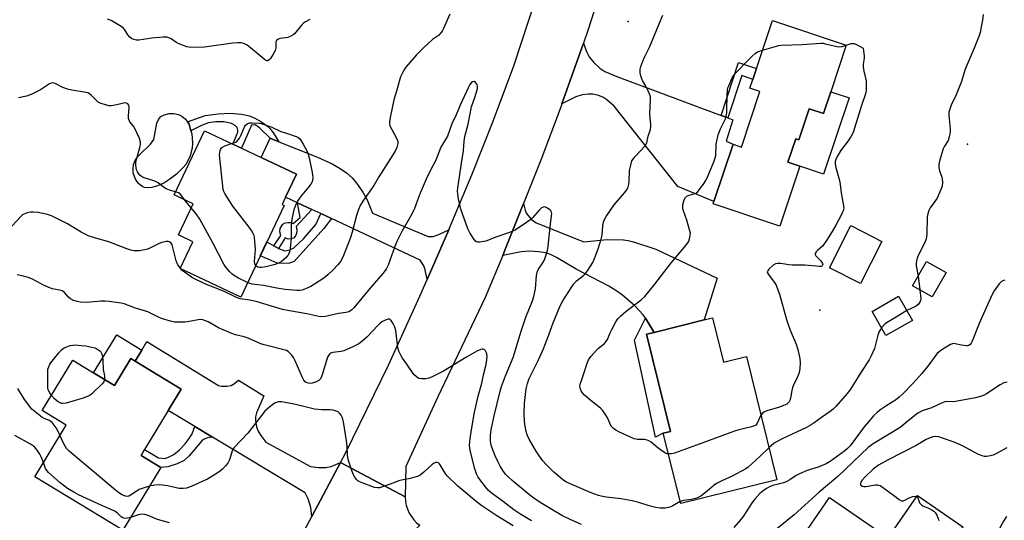
# Model space of a CAD drawing. Units: inches. Extents: x 1267766 to 1273766, y 537451 to 541452.
# Drawn here: x 1267982 to 1268379, y 538966 to 539168 of the extents above; entities that cross this region are included whole.
import ezdxf

# ---------------------------------------------------------------- set-up
doc = ezdxf.new("R2010")
doc.units = ezdxf.units.IN
doc.header["$MEASUREMENT"] = 0
for name, color, linetype in [('BLDG-Footprint', 5, 'Continuous'), ('CULTRL-Pad', 6, 'Continuous'), ('ELEV-Spot Elevation', 7, 'Continuous'), ('TRANS-Driveway', 251, 'Continuous'), ('TRANS-Non Street Sidewalk', 7, 'Continuous'), ('TRANS-Road', 130, 'Continuous'), ('Undefined', 1, 'Continuous')]:
    doc.layers.add(name, color=color, linetype=linetype)

msp = doc.modelspace()

# ---------------------------------------------------------------- linework, layer by layer
at = {"layer": 'BLDG-Footprint'}
for points, elevation in [([(1268309.15, 539138.7), (1268306.21, 539129.92), (1268300.49, 539131.83), (1268296.28, 539119.26), (1268295.03, 539119.68), (1268291.9, 539110.3), (1268296.71, 539108.68), (1268288.62, 539084.46), (1268261.68, 539093.46), (1268261.99, 539094.38), (1268269.73, 539117.53), (1268273.14, 539116.39), (1268280.62, 539138.79), (1268276.54, 539140.15), (1268277.72, 539143.7), (1268278.64, 539146.44), (1268279.18, 539148.06), (1268285.65, 539167.41), (1268315.42, 539157.45)], 512.85), ([(1268088.59, 539092.78), (1268071.1, 539055.88), (1268046.74, 539067.42), (1268051.83, 539078.17), (1268046, 539080.93), (1268051.94, 539093.46), (1268044.22, 539097.12), (1268056.48, 539122.99), (1268067.91, 539117.58), (1268071.42, 539115.91), (1268079.31, 539112.17), (1268093.61, 539105.4), (1268089.24, 539096.19), (1268087.81, 539093.16)], 511.28), ([(1268329.84, 539078.34), (1268321.23, 539061.36), (1268308.68, 539067.72), (1268317.29, 539084.7)], 511.64), ([(1268355.69, 539065.76), (1268350.11, 539055.93), (1268342.18, 539060.43), (1268347.76, 539070.26)], 510.47), ([(1268342.09, 539046.44), (1268331.41, 539040.35), (1268325.87, 539050.08), (1268336.55, 539056.17)], 510.5), ([(1268261.44, 539047.44), (1268265.83, 539029.64), (1268275.11, 539031.93), (1268287.4, 538982.17), (1268248.62, 538972.59), (1268241.62, 539000.93), (1268244.52, 539001.65), (1268234.84, 539040.88), (1268237.89, 539041.63), (1268258.11, 539046.62)], 512.59), ([(1268028.48, 539030.05), (1268047.16, 539018.71), (1268041.9, 539010.05), (1268032.36, 538994.34), (1268030.93, 538991.98), (1268038.89, 538987.14), (1268023.5, 538961.8), (1267988.02, 538983.34), (1268000.7, 539004.22), (1267991.03, 539010.09), (1268003.32, 539030.35), (1268011.75, 539025.24), (1268020.17, 539020.13), (1268026.81, 539031.06)], 503.82), ([(1268362.4, 538963.17), (1268353.83, 538950.7), (1268372.71, 538937.71), (1268354.74, 538911.6), (1268344.88, 538918.39), (1268339.82, 538921.87), (1268318.93, 538936.23), (1268297.09, 538951.26), (1268293.92, 538953.44), (1268308.72, 538974.96), (1268332.37, 538958.69), (1268344.11, 538975.75)], 503.46)]:
    msp.add_lwpolyline(points, close=True, dxfattribs=dict(at, elevation=elevation))
at = {"layer": 'CULTRL-Pad'}
for points in [[(1268316.54, 539136.23), (1268306.25, 539105.45), (1268296.71, 539108.68), (1268291.9, 539110.3), (1268295.03, 539119.68), (1268296.28, 539119.26), (1268300.49, 539131.83), (1268306.21, 539129.92), (1268309.15, 539138.7)], [(1268035.26, 539100.08), (1268033.59, 539099.95), (1268032.31, 539100.08), (1268031.35, 539100.55), (1268029.84, 539101.76), (1268028.73, 539103.43), (1268027.79, 539106.02), (1268027.68, 539107.5), (1268027.84, 539109.32), (1268028.84, 539111.69), (1268030.01, 539113.06), (1268034.69, 539117.51), (1268036.06, 539119.46), (1268037.27, 539126.07), (1268037.94, 539127.47), (1268038.85, 539128.7), (1268040.26, 539129.45), (1268042.22, 539129.95), (1268044.16, 539129.96), (1268046.06, 539129.58), (1268047.42, 539128.82), (1268048.9, 539127.64), (1268049.64, 539126.64), (1268050.38, 539125.64), (1268051.05, 539122.95), (1268051.34, 539121.77), (1268051.63, 539118.11), (1268051.59, 539115.9), (1268050.69, 539112.81), (1268049.08, 539109.56), (1268047.74, 539107.95), (1268045.16, 539105.48), (1268042.51, 539103.4), (1268040.05, 539101.81), (1268037.53, 539100.73)], [(1268031.18, 539034.49), (1268028.48, 539030.05), (1268026.81, 539031.06), (1268020.17, 539020.13), (1268011.75, 539025.24), (1268021.08, 539040.62)]]:
    msp.add_lwpolyline(points, close=True, dxfattribs=at)
at = {"layer": 'ELEV-Spot Elevation'}
for p in [(1268227.4, 539167.1, 509.38), (1268364.4, 539117.6, 510.05), (1268304.7, 539050.6, 511.68)]:
    msp.add_point(p, dxfattribs=at)
at = {"layer": 'TRANS-Driveway'}
for points in [[(1268264.96, 539129.17), (1268267.67, 539128.16), (1268269.72, 539127.4), (1268266.94, 539118.77), (1268269.73, 539117.53), (1268261.99, 539094.38), (1268247.43, 539100.54), (1268221.81, 539132.93), (1268218.89, 539135.4), (1268217.17, 539136.54), (1268215.41, 539137.19), (1268213.19, 539137.69), (1268211.37, 539137.73), (1268208.92, 539137.51), (1268206.3, 539136.68), (1268200.72, 539133.84), (1268209.41, 539158.34), (1268210.64, 539154.99), (1268211.68, 539152.84), (1268213.52, 539150.51), (1268215.94, 539148.17), (1268218.06, 539146.9), (1268222.92, 539144.81)], [(1268086.56, 539118.53), (1268102.09, 539112.31), (1268108.06, 539109.58), (1268111.2, 539107.79), (1268113.78, 539105.97), (1268116.04, 539103.94), (1268117.81, 539101.86), (1268120.34, 539098.19), (1268122.14, 539095.11), (1268124.35, 539089.69), (1268146.74, 539080.33), (1268148.77, 539080.33), (1268151.04, 539081.08), (1268155.08, 539083.06), (1268146.28, 539062.93), (1268145.59, 539066.83), (1268145.01, 539068.52), (1268143.47, 539070.75), (1268107.7, 539087.53), (1268103.38, 539089.55), (1268099.8, 539091.23), (1268094.09, 539093.91), (1268089.24, 539096.19), (1268093.61, 539105.4), (1268079.31, 539112.17), (1268083, 539119.96)], [(1268237.89, 539041.63), (1268235.3, 539045.98), (1268234.4, 539047.33), (1268233.49, 539048.67), (1268230.1, 539052.32), (1268225.18, 539056.62), (1268222.92, 539058.22), (1268219.6, 539060.2), (1268206.49, 539067.17), (1268198.57, 539071.79), (1268196.04, 539073), (1268194.09, 539073.69), (1268191.36, 539074.13), (1268187.6, 539074.37), (1268184.29, 539074.08), (1268176.85, 539072.62), (1268178.27, 539076.08), (1268185.23, 539093.59), (1268185.88, 539090.96), (1268186.38, 539089.65), (1268188.24, 539087.27), (1268190.31, 539085.86), (1268209.53, 539078.2), (1268218.93, 539079.08), (1268225.5, 539078.96), (1268227.5, 539078.66), (1268229.65, 539078.13), (1268238.64, 539075.19), (1268263.3, 539063.47), (1268258.11, 539046.62)], [(1268111.31, 538989.05), (1268099.76, 538967.34), (1268099.39, 538970.94), (1268098.31, 538974.51), (1268097.12, 538976.93), (1268059.69, 538999.38), (1268052.56, 539003.65), (1268041.9, 539010.05), (1268047.16, 539018.71), (1268028.48, 539030.05), (1268031.18, 539034.49), (1268033.28, 539037.96), (1268062.15, 539020.25), (1268063.42, 539019.91), (1268065.49, 539019.9), (1268067.33, 539020.24), (1268068.55, 539020.96), (1268070.22, 539022.28), (1268080.49, 539016), (1268077.53, 539009.11), (1268077.13, 539007.51), (1268077.08, 539006.01), (1268077.54, 539003.52), (1268078.1, 539001.78), (1268079.18, 539000.01), (1268081.24, 538997.37), (1268099.32, 538987.46), (1268102.63, 538987.03), (1268105.45, 538987.12), (1268107.64, 538987.45)]]:
    msp.add_lwpolyline(points, close=True, dxfattribs=at)
at = {"layer": 'TRANS-Non Street Sidewalk'}
for points in [[(1268267.67, 539128.16), (1268264.96, 539129.17), (1268271.99, 539150.52), (1268279.18, 539148.06), (1268278.64, 539146.44), (1268277.72, 539143.7), (1268273.29, 539145.22)], [(1268086.56, 539118.53), (1268083, 539119.96), (1268078.92, 539123.93), (1268077.59, 539125.02), (1268076.91, 539125.35), (1268075.49, 539125.29), (1268071.42, 539115.91), (1268067.91, 539117.58), (1268069.93, 539122.46), (1268069.93, 539123.28), (1268069.69, 539124.29), (1268068.86, 539125.06), (1268067.44, 539125.88), (1268064.48, 539126.53), (1268061.09, 539126.53), (1268058.1, 539126.12), (1268055.28, 539125.07), (1268051.05, 539122.95), (1268050.38, 539125.64), (1268049.64, 539126.64), (1268056.74, 539129.07), (1268062.02, 539129.87), (1268066.67, 539130.11), (1268071.41, 539129.69), (1268074.63, 539128.98), (1268076.77, 539128.04), (1268079.19, 539126.7), (1268081.43, 539125.18), (1268082.87, 539123.89), (1268084.34, 539122)], [(1268099.8, 539091.23), (1268093.5, 539084.37), (1268093.72, 539082.93), (1268093.59, 539081.5), (1268093.27, 539080.54), (1268092.43, 539079.7), (1268091.33, 539079.32), (1268090.3, 539079.25), (1268089.01, 539079.74), (1268086.34, 539075.53), (1268084.52, 539076.59), (1268087.26, 539080.65), (1268086.84, 539082.17), (1268087.03, 539083.57), (1268088.17, 539085.32), (1268089.09, 539085.81), (1268090.19, 539085.96), (1268091.22, 539085.96), (1268092.28, 539085.51), (1268095.1, 539088.01), (1268094.09, 539093.91)], [(1268107.7, 539087.53), (1268104.64, 539083.57), (1268092.72, 539070.23), (1268090.8, 539069.54), (1268088.33, 539069.4), (1268086, 539069.53), (1268084.63, 539070.08), (1268082.15, 539071.17), (1268078.99, 539072.53), (1268081.67, 539078.19), (1268084.52, 539076.59), (1268086.34, 539075.53), (1268088.87, 539074.48), (1268090.93, 539074.89), (1268092.57, 539075.72), (1268096.41, 539079.43), (1268101.47, 539085.21), (1268103.38, 539089.55)], [(1268237.89, 539041.63), (1268234.84, 539040.88), (1268244.52, 539001.65), (1268241.62, 539000.93), (1268238.44, 538999.31), (1268230.02, 539038.49), (1268234.4, 539047.33), (1268235.3, 539045.98)], [(1268059.69, 538999.38), (1268057.67, 538999.02), (1268056.38, 538998.58), (1268055.47, 538997.82), (1268050.36, 538991.84), (1268048.3, 538989.94), (1268045.54, 538988.54), (1268041.77, 538987.34), (1268038.89, 538987.14), (1268030.93, 538991.98), (1268032.36, 538994.34), (1268037.96, 538990.93), (1268040.66, 538990.79), (1268042.24, 538991.35), (1268044.19, 538992.38), (1268046.41, 538994.19), (1268048.69, 538996.59), (1268050.31, 538998.75), (1268051.47, 539000.66), (1268052.56, 539003.65)]]:
    msp.add_lwpolyline(points, close=True, dxfattribs=at)
at = {"layer": 'TRANS-Road'}
msp.add_lwpolyline([(1268218.65, 539186.92), (1268211.2, 539163.4), (1268209.41, 539158.34), (1268200.72, 539133.84), (1268200.39, 539132.9), (1268192.15, 539111.12), (1268185.23, 539093.59), (1268178.27, 539076.08), (1268176.85, 539072.62), (1268169.69, 539055.69), (1268150.71, 539015.57), (1268137.73, 538987.49), (1268137.45, 538975.32), (1268111.31, 538989.05), (1268113.36, 538992.91), (1268130.8, 539028.33), (1268143.36, 539056.26), (1268146.28, 539062.93), (1268155.08, 539083.06), (1268155.62, 539084.31), (1268164.34, 539105.14), (1268172.69, 539126.12), (1268181.35, 539149.11), (1268190.33, 539176.8)], dxfattribs=at)
msp.add_lwpolyline([(1268137.45, 538975.32), (1268137.55, 538973.32), (1268137.85, 538971.71), (1268139.03, 538968.64), (1268140.92, 538965.96), (1268142.09, 538964.81), (1268143.4, 538963.81), (1268120.46, 538942.1), (1268117.44, 538941.73), (1268115.74, 538941.24), (1268114.11, 538940.57), (1268112.56, 538939.71), (1268111.12, 538938.69), (1268109.81, 538937.51), (1268108.64, 538936.19), (1268107.62, 538934.74), (1268087.87, 538945.67), (1268097.9, 538963.86), (1268099.76, 538967.34), (1268111.31, 538989.05)], close=True, dxfattribs=at)
at = {"layer": 'Undefined'}
for p, q in [((1268051.19, 539091.88, 510), (1268048.49, 539095.09, 510)), ((1268046.85, 539067.37, 508), (1268046.77, 539067.47, 508)), ((1268344.39, 539064.32, 510), (1268345.14, 539058.75, 510))]:
    msp.add_line(p, q, dxfattribs=at)
for points, elevation in [([(1268155.55, 539170.02), (1268152.81, 539163.93), (1268152.41, 539163.17), (1268151.9, 539162.47), (1268150.87, 539161.45), (1268148.56, 539159.75), (1268146.8, 539158.24), (1268144.89, 539156.48), (1268142.04, 539153.67), (1268137.7, 539148.61), (1268136.88, 539147.41), (1268136.19, 539146.13), (1268135.65, 539144.77), (1268135.02, 539142.8), (1268133.97, 539138.95), (1268132.86, 539135.52), (1268131.37, 539128.32), (1268131.08, 539126.6), (1268131.09, 539125.77), (1268131.34, 539124.97), (1268133.74, 539120.58), (1268134.38, 539119.09), (1268134.49, 539118.59), (1268134.49, 539117.81), (1268134.15, 539116.25), (1268133.37, 539114.7), (1268126.88, 539104.45), (1268124.76, 539100.85), (1268120.63, 539094.92), (1268119.33, 539092.82), (1268118.67, 539091.27), (1268117.78, 539088.81), (1268116.08, 539082.11), (1268115.31, 539079.5), (1268112.31, 539071.91), (1268111.38, 539070.21), (1268110.26, 539068.86), (1268108.4, 539066.91), (1268106.21, 539064.88), (1268104.61, 539063.55), (1268099.37, 539060.13), (1268097.3, 539059.14), (1268095.97, 539058.69), (1268094.9, 539058.53), (1268093.8, 539058.48), (1268089.09, 539058.91), (1268085.65, 539059.46), (1268080.31, 539060.52), (1268075.69, 539061.11), (1268074.93, 539061.31), (1268073.87, 539061.73)], 510), ([(1268248.44, 538973.31), (1268245.42, 538971.56), (1268244.61, 538971.24), (1268243.77, 538971.02), (1268242.34, 538970.74), (1268241.18, 538970.63), (1268240.34, 538970.7), (1268238.64, 538970.98), (1268235.84, 538971.58), (1268231.71, 538972.97), (1268229.02, 538973.69), (1268224.58, 538974.39), (1268218.51, 538975.16), (1268216.49, 538975.5), (1268215.41, 538975.77), (1268212.49, 538976.86), (1268204.71, 538980.2), (1268202.58, 538981.2), (1268201.1, 538982.12), (1268199.02, 538983.81), (1268197.48, 538985.19), (1268194.37, 538988.27), (1268193, 538989.8), (1268190.4, 538993.44), (1268187.52, 538998.54), (1268186.63, 539000.31), (1268186.26, 539001.59), (1268185.74, 539004.49), (1268185.59, 539005.95), (1268185.49, 539008.56), (1268185.59, 539013.11), (1268186.26, 539018.85), (1268186.84, 539021.05), (1268187.55, 539022.95), (1268188.86, 539025.75), (1268191.1, 539030.21), (1268193.17, 539034.73), (1268195.04, 539039.54), (1268197.11, 539045.53), (1268199.96, 539052.34), (1268201.07, 539054.33), (1268204.64, 539059.98), (1268205.47, 539061.18), (1268206.61, 539062.48), (1268209.51, 539064.76), (1268210.31, 539065.51), (1268211.33, 539066.88), (1268213.15, 539069.8), (1268213.88, 539071.41), (1268215.36, 539075.3), (1268216.57, 539079.19), (1268216.92, 539080.89), (1268217.2, 539084.72), (1268217.48, 539086.08), (1268217.73, 539086.86), (1268218.61, 539088.4), (1268221.8, 539093.08), (1268226.02, 539097.92), (1268226.85, 539099.09), (1268227.4, 539100.36), (1268227.7, 539101.42), (1268227.82, 539102.56), (1268227.97, 539106.88), (1268228.45, 539109.14), (1268228.97, 539110.78), (1268229.39, 539111.51), (1268230.11, 539112.41), (1268234.24, 539116.85), (1268234.71, 539117.54), (1268234.92, 539118.05), (1268235.57, 539120.84), (1268236.42, 539123.48), (1268236.64, 539124.81), (1268236.62, 539125.61), (1268236.29, 539128.07), (1268236.2, 539129.84), (1268236.43, 539135.52), (1268236.4, 539136.7), (1268236.2, 539137.53), (1268235.51, 539139.12), (1268234.58, 539140.94), (1268233.24, 539143.24), (1268232.75, 539144.28), (1268232.51, 539145.09), (1268232.31, 539146.21), (1268232.21, 539147.05), (1268232.22, 539147.88), (1268232.5, 539148.97), (1268233.36, 539151.11), (1268234.07, 539152.7), (1268236.2, 539156.94), (1268239.93, 539166.18), (1268241.43, 539169.66)], 510), ([(1268370.6, 539169.88), (1268370.37, 539167.62), (1268369.9, 539164.98), (1268369.42, 539162.65), (1268368.93, 539161.03), (1268367.06, 539156.27), (1268364.56, 539150.59), (1268363.46, 539147.89), (1268362.98, 539146.52), (1268361.92, 539142.88), (1268361.41, 539141.5), (1268359.48, 539136.86), (1268357.89, 539133.7), (1268357.02, 539131.3), (1268356.86, 539130.48), (1268356.81, 539129.12), (1268356.88, 539127.76), (1268357.31, 539123.77), (1268357.28, 539122.32), (1268357.14, 539121.16), (1268356.84, 539120.05), (1268356.48, 539119.11), (1268355, 539116.76), (1268354.53, 539115.71), (1268353.19, 539111.2), (1268352.82, 539109.49), (1268352.83, 539108.12), (1268353.02, 539106.77), (1268354, 539104.19), (1268354.16, 539103.54), (1268354.22, 539102.09), (1268354.05, 539100.65), (1268353.63, 539099.25), (1268352.06, 539095.76), (1268351.46, 539094.78), (1268349.26, 539091.86), (1268348.76, 539090.81), (1268348.29, 539089.43), (1268348.08, 539088.06), (1268347.91, 539081.36), (1268347.83, 539080.18), (1268347.69, 539079.36), (1268347.12, 539077.87), (1268344.32, 539072.39), (1268344, 539071.59), (1268343.73, 539070.45), (1268343.61, 539069.29), (1268343.65, 539068.42), (1268344.39, 539064.32)], 510), ([(1268099.03, 539167.93), (1268097.28, 539166.97), (1268096.4, 539166.33), (1268095.79, 539165.76), (1268093.38, 539162.72), (1268092.78, 539162.08), (1268092.34, 539161.72), (1268091.37, 539161.19), (1268090.07, 539160.65), (1268089.27, 539160.43), (1268086.9, 539160.15), (1268086.12, 539159.84), (1268085.5, 539159.39), (1268085.25, 539158.81), (1268085.29, 539156.5), (1268085, 539155.43), (1268084.18, 539153.89), (1268083.11, 539152.15), (1268082.57, 539151.55), (1268081.93, 539151.25), (1268081.7, 539151.24), (1268081.23, 539151.37), (1268080.54, 539151.81), (1268075.08, 539156.41), (1268073.66, 539157.48), (1268072.38, 539158.17), (1268071.31, 539158.43), (1268069.91, 539158.51), (1268067.97, 539158.36), (1268056.46, 539156.75), (1268050.81, 539156.64), (1268049.37, 539156.86), (1268046.61, 539157.86), (1268045.33, 539158.51), (1268043.06, 539160.09), (1268042.08, 539160.54), (1268041.28, 539160.73), (1268039.81, 539160.74), (1268035.32, 539160.4), (1268029.97, 539159.6), (1268029.14, 539159.59), (1268028.02, 539159.79), (1268026.99, 539160.21), (1268026.21, 539160.88), (1268025.55, 539161.73), (1268024.38, 539163.64), (1268023.66, 539164.48), (1268022.2, 539165.48), (1268018.85, 539167.44), (1268017.35, 539168.05)], 512), ([(1268315.4, 539157.46), (1268317.4, 539158.14), (1268317.95, 539158.22), (1268318.5, 539158.19), (1268319.56, 539157.8), (1268322.18, 539156.37), (1268322.58, 539154.13), (1268322.67, 539153.16), (1268322.61, 539152.31), (1268322.23, 539149.83), (1268322.21, 539148.73), (1268322.47, 539147.03), (1268323.41, 539143.09), (1268323.5, 539141.32), (1268323.4, 539139.24), (1268323.12, 539137.84), (1268321.53, 539133.13), (1268318.17, 539122.3), (1268317.39, 539120.8), (1268316.17, 539118.88), (1268313.13, 539114.91), (1268311.6, 539112.26), (1268311.19, 539111.35), (1268310.97, 539110.63), (1268310.89, 539109.89), (1268311.05, 539108.73), (1268312.86, 539102.31), (1268313.33, 539097.9), (1268314.37, 539092.7), (1268314.38, 539091.88), (1268314.25, 539091.04), (1268313.6, 539089.4), (1268311.28, 539084.87), (1268309.78, 539082.27), (1268307.5, 539078.64), (1268305.97, 539076.6), (1268303.87, 539074.72), (1268303.33, 539074.12), (1268302.93, 539073.51), (1268302.84, 539073.11), (1268303.11, 539072.54), (1268305.03, 539070.56), (1268305.82, 539069.46), (1268305.92, 539069.04), (1268305.89, 539068.85), (1268305.54, 539068.38), (1268305.13, 539068.21), (1268304.61, 539068.17), (1268298.7, 539068.72), (1268293.65, 539068.71), (1268292.22, 539068.87), (1268289.08, 539069.38), (1268287.67, 539069.42), (1268286.88, 539069.28), (1268285.92, 539068.7), (1268284.2, 539067.13), (1268283.61, 539066.3), (1268283.55, 539066.08), (1268283.62, 539065.63), (1268283.99, 539064.94), (1268286.38, 539061.84), (1268286.95, 539060.92), (1268288.52, 539057.1), (1268291.34, 539046.82), (1268291.86, 539045.18), (1268292.82, 539042.52), (1268295.2, 539036.8), (1268295.95, 539034.76), (1268296.75, 539031.06), (1268296.89, 539029.32), (1268296.68, 539026.98), (1268296.38, 539025.26), (1268295.63, 539023.36), (1268294.13, 539020.33), (1268293.72, 539019.31), (1268293.46, 539018.19), (1268292.96, 539015.01), (1268292.72, 539014.19), (1268292.38, 539013.63), (1268291.41, 539012.71), (1268290.15, 539012.07), (1268288.5, 539011.48), (1268283.44, 539010.01), (1268282.38, 539009.61), (1268281.7, 539009.14), (1268280.98, 539008.17)], 512), ([(1268281.68, 539155.53), (1268287.28, 539157.17), (1268288.14, 539157.36), (1268289.33, 539157.48), (1268297.7, 539157.79), (1268305.16, 539158.31), (1268306.04, 539158.27), (1268306.9, 539158.12), (1268310.61, 539157.2), (1268312.26, 539156.9), (1268313.82, 539156.94), (1268315.4, 539157.46)], 512), ([(1268243.69, 538992.56), (1268242.98, 538992.67), (1268242.47, 538992.88), (1268241, 538993.78), (1268239.36, 538994.99), (1268236.73, 538997.32), (1268235.83, 538997.91), (1268235.09, 538998.18), (1268234.05, 538998.38), (1268231.26, 538998.41), (1268230.71, 538998.47), (1268229.88, 538998.7), (1268223.92, 539001.37), (1268222.43, 539002.19), (1268221.52, 539002.8), (1268220.93, 539003.34), (1268220.62, 539003.79), (1268219.08, 539007.14), (1268218.03, 539008.84), (1268217.04, 539010.22), (1268216.22, 539011.01), (1268212.56, 539013.97), (1268209.88, 539016.33), (1268208.87, 539017.38), (1268208.46, 539018.09), (1268208.12, 539019.11), (1268208, 539019.9), (1268208.07, 539020.73), (1268208.41, 539021.86), (1268209.68, 539025.38), (1268210.88, 539029.23), (1268211.42, 539030.55), (1268212.45, 539031.98), (1268214.6, 539034.45), (1268215.45, 539035.24), (1268217.69, 539036.99), (1268218.47, 539037.8), (1268219.03, 539038.77), (1268220.13, 539041.41), (1268220.78, 539042.73), (1268222.49, 539045.87), (1268223.25, 539047.02), (1268224.43, 539048.25), (1268226.68, 539050.15), (1268232.68, 539054.73), (1268234.19, 539056.1), (1268238.22, 539061.08), (1268244.98, 539069.85), (1268250.75, 539076.67), (1268251.77, 539078.1), (1268252.08, 539078.89), (1268252.37, 539079.99), (1268252.51, 539080.83), (1268252.52, 539081.67), (1268252.23, 539083.06), (1268251.12, 539086.94), (1268249.77, 539090.71), (1268249.54, 539091.53), (1268249.45, 539092.28), (1268249.52, 539093.09), (1268250.05, 539095.05), (1268250.55, 539096.03), (1268251.14, 539096.55), (1268252.1, 539097.02), (1268253.95, 539097.46), (1268254.73, 539097.75), (1268255.38, 539098.23), (1268256.12, 539099.08), (1268257.82, 539101.41), (1268258.75, 539102.86), (1268259.7, 539104.97), (1268261.93, 539110.4), (1268262.54, 539112.07), (1268262.74, 539112.93), (1268262.9, 539117.52), (1268263.75, 539121.38), (1268264.65, 539123.77), (1268266.65, 539127.84), (1268267.01, 539128.89), (1268267.2, 539130.26), (1268267.28, 539131.65), (1268267.34, 539137.18), (1268267.51, 539139.43), (1268267.7, 539140.25), (1268268, 539141.08), (1268269.58, 539144.58), (1268270.02, 539145.33), (1268270.76, 539146.25), (1268276.05, 539151.74), (1268277.45, 539153.06), (1268278.72, 539154.15), (1268279.62, 539154.77), (1268280.42, 539155.13), (1268281.68, 539155.53)], 512), ([(1268044.79, 539098.33), (1268042.34, 539099.01), (1268040.98, 539099.61), (1268039.95, 539100.21), (1268037.75, 539101.9), (1268036.8, 539102.47), (1268035.7, 539102.87), (1268032.56, 539103.8), (1268031.55, 539104.21), (1268031.12, 539104.47), (1268030.48, 539105.05), (1268029.91, 539105.72), (1268029.42, 539106.45), (1268029.1, 539107.25), (1268028.9, 539108.1), (1268028.76, 539109.25), (1268028.78, 539110.11), (1268029.17, 539111.8), (1268030.56, 539116.71), (1268030.73, 539117.57), (1268030.71, 539118.42), (1268030.26, 539119.8), (1268028.43, 539123.89), (1268027.82, 539124.89), (1268026.35, 539126.63), (1268025.95, 539127.46), (1268025.85, 539127.94), (1268025.84, 539128.8), (1268026.14, 539132.34), (1268025.97, 539133.33), (1268025.64, 539133.88), (1268025.06, 539134.16), (1268024.35, 539134.21), (1268021.18, 539133.44), (1268018.85, 539133.08), (1268017.98, 539133.1), (1268016.54, 539133.43), (1268014.84, 539133.96), (1268013.78, 539134.44), (1268012.93, 539135.14), (1268010.75, 539137.33), (1268010.1, 539137.82), (1268009.4, 539138.22), (1268008, 539138.59), (1268003.02, 539139.39), (1268001.3, 539139.79), (1267999.35, 539140.44), (1267996.21, 539142), (1267995.18, 539142.29), (1267994.69, 539142.23), (1267993.96, 539141.89), (1267990.34, 539139.47), (1267989.05, 539138.76), (1267986.91, 539137.75), (1267984.7, 539136.98), (1267981.51, 539136.24)], 510), ([(1268208.59, 538964.16), (1268204.05, 538966.11), (1268200.66, 538967.77), (1268191.94, 538972.93), (1268189.38, 538974.72), (1268187.75, 538975.98), (1268180.57, 538981.84), (1268178.83, 538983.44), (1268178.02, 538984.31), (1268177.1, 538985.48), (1268175.74, 538987.69), (1268174.96, 538989.21), (1268173.8, 538991.79), (1268172.41, 538995.26), (1268172, 538996.62), (1268171.84, 538998.03), (1268171.95, 539000.02), (1268172.19, 539002.3), (1268173.35, 539007.96), (1268175.83, 539017.96), (1268176.34, 539019.77), (1268177.99, 539024.04), (1268181.03, 539031.53), (1268184.22, 539042.09), (1268186.19, 539047.76), (1268188.79, 539054.39), (1268189.39, 539056.14), (1268190, 539059.24), (1268190.43, 539064.55), (1268190.68, 539065.9), (1268191.2, 539067.06), (1268192.78, 539069.33), (1268193.51, 539070.56), (1268193.87, 539071.32), (1268194.25, 539072.44), (1268194.85, 539074.72), (1268195.21, 539076.45), (1268196.05, 539085.22), (1268196.56, 539088.64), (1268196.61, 539089.51), (1268196.54, 539090.06), (1268196.34, 539090.55), (1268195.79, 539091.13), (1268194.83, 539091.75), (1268194.07, 539092.1), (1268193.58, 539092.22), (1268193.12, 539092.17), (1268192.49, 539091.81), (1268191.48, 539090.92), (1268188.95, 539088), (1268188.11, 539087.18), (1268186.47, 539085.99), (1268181.87, 539082.93), (1268179.53, 539081.87), (1268173.61, 539079.86), (1268171.06, 539078.8), (1268170.02, 539078.47), (1268167.53, 539078.06), (1268166.74, 539078.05), (1268166.27, 539078.16), (1268165.85, 539078.45), (1268165.3, 539079.08), (1268163.5, 539081.83), (1268162.79, 539083.36), (1268159.94, 539091.29), (1268158.95, 539095.57), (1268158.65, 539097.49), (1268158.6, 539098.57), (1268158.71, 539099.91), (1268159.44, 539104.43), (1268160.19, 539109.96), (1268161.02, 539114.91), (1268161.29, 539118.78), (1268161.54, 539120.64), (1268162.84, 539125.66), (1268164.26, 539132.69), (1268165.72, 539136.77), (1268166.43, 539139.03), (1268166.66, 539140.08), (1268166.69, 539140.86), (1268166.48, 539141.63), (1268165.86, 539142.46), (1268165.28, 539142.8), (1268164.66, 539142.72), (1268164.07, 539142.34), (1268163.57, 539141.68), (1268163.04, 539140.63), (1268159.7, 539133.28), (1268158.06, 539129.42), (1268156.34, 539125.82), (1268154.5, 539120.76), (1268151.85, 539116.3), (1268149.78, 539111.17), (1268147.78, 539107.35), (1268145.91, 539103.44), (1268143.47, 539097.74), (1268141.95, 539093.46), (1268141.07, 539091.23), (1268139.69, 539088.59), (1268136.17, 539082.27), (1268134.16, 539078.28), (1268133.33, 539076.21), (1268130.55, 539068.74), (1268129.96, 539067.46), (1268129.41, 539066.56), (1268128.51, 539065.39), (1268123.25, 539059.3), (1268116.69, 539051.5), (1268115.92, 539050.7), (1268115.36, 539050.27), (1268114.7, 539049.92), (1268113.7, 539049.63), (1268110.52, 539049.18), (1268105.33, 539048.09), (1268103.96, 539047.93), (1268102.63, 539048.09), (1268097.75, 539049.16), (1268090.75, 539050.3), (1268088.02, 539050.89), (1268077.3, 539054.07), (1268074.76, 539054.63), (1268070.84, 539055.21), (1268069.41, 539055.64), (1268064.12, 539058.23), (1268057.3, 539060.9), (1268052.96, 539062.91), (1268051.69, 539063.68), (1268048.49, 539065.87), (1268047.56, 539066.61), (1268046.85, 539067.37)], 508), ([(1268067.45, 539117.79), (1268069.12, 539118.42), (1268069.58, 539118.71), (1268070.14, 539119.3), (1268070.62, 539120), (1268071.31, 539121.27), (1268072.62, 539124.62), (1268073.1, 539125.29), (1268073.68, 539125.76), (1268074.63, 539126.14), (1268075.8, 539126.22), (1268078.5, 539126.09), (1268079.38, 539125.93), (1268080.24, 539125.68), (1268083.62, 539124.44), (1268087.24, 539122.74), (1268090.01, 539121.93), (1268093.07, 539120.83), (1268094.12, 539120.34), (1268094.78, 539119.84), (1268095.44, 539118.97), (1268096.3, 539117.51), (1268097.6, 539115.21), (1268098.18, 539113.97), (1268098.71, 539112), (1268099.82, 539106.81), (1268100.06, 539105.36), (1268100.18, 539103.92), (1268100.14, 539103.07), (1268099.94, 539102.35), (1268099.38, 539101.36), (1268098.53, 539100.19), (1268095.17, 539096.17), (1268094.29, 539095.03), (1268093.39, 539093.24), (1268092.59, 539091.09), (1268091.89, 539087.97), (1268091.6, 539086.05), (1268091.51, 539084.63), (1268091.46, 539079.66), (1268091.12, 539075.48), (1268090.8, 539074.07), (1268090.22, 539072.8), (1268089.92, 539072.34), (1268089.35, 539071.7), (1268087.61, 539070.21), (1268086.65, 539069.63), (1268085.08, 539069.01), (1268081.3, 539068.04), (1268079.55, 539067.75), (1268078.75, 539067.78), (1268078, 539067.95), (1268077.58, 539068.18), (1268077.14, 539068.63)], 512), ([(1268077.14, 539068.63), (1268076.76, 539069.37), (1268076.66, 539070.18), (1268077.05, 539075.07), (1268076.99, 539076.78), (1268076.69, 539079.9), (1268076.51, 539080.72), (1268076.3, 539081.23), (1268075.5, 539082.71), (1268074.53, 539084.14), (1268067.89, 539092.54), (1268064.66, 539097.72), (1268064.28, 539098.49), (1268064.03, 539099.31), (1268062.66, 539111.96), (1268062.56, 539113.44), (1268062.63, 539114.25), (1268063, 539115.47), (1268063.39, 539116.09), (1268063.73, 539116.42), (1268064.65, 539116.92), (1268067.45, 539117.79)], 512), ([(1268048.49, 539095.09), (1268047.21, 539096.92), (1268046.7, 539097.51), (1268045.97, 539097.95), (1268044.79, 539098.33)], 510), ([(1268046.77, 539067.47), (1268045.77, 539068.9), (1268045.08, 539070.48), (1268043.4, 539076.9), (1268042.9, 539077.71), (1268042.28, 539078.12), (1268041.79, 539078.24), (1268040.98, 539078.23), (1268039.33, 539077.89), (1268038.26, 539077.45), (1268034.46, 539075.6), (1268033.45, 539075.23), (1268032.32, 539074.95), (1268030.32, 539074.57), (1268029.17, 539074.46), (1268028.09, 539074.53), (1268026.75, 539074.76), (1268025.11, 539075.27), (1268017.95, 539078.09), (1268012.12, 539079.81), (1268009.61, 539080.64), (1268008.57, 539081.13), (1268006.81, 539082.11), (1268001.29, 539085.44), (1267994.77, 539088.64), (1267993.14, 539089.24), (1267989.42, 539089.97), (1267987.42, 539090.16), (1267986.29, 539090.13), (1267984.91, 539089.81), (1267983.6, 539089.29), (1267983.12, 539088.99), (1267982.46, 539088.41), (1267978.79, 539084.53)], 508), ([(1268073.87, 539061.73), (1268070.18, 539063.47), (1268068.24, 539064.69), (1268067.56, 539065.22), (1268066.76, 539066.01), (1268065.11, 539067.93), (1268064.35, 539069.16), (1268060.02, 539077.52), (1268054.63, 539087.35), (1268053.15, 539089.5), (1268051.19, 539091.88)], 510), ([(1268188.49, 538965.53), (1268183.79, 538968.34), (1268181.33, 538969.96), (1268177.11, 538973.25), (1268172.2, 538976.93), (1268171.13, 538977.84), (1268169.83, 538979.28), (1268167.55, 538982.26), (1268166.92, 538983.23), (1268166.28, 538984.57), (1268165.63, 538986.55), (1268163.84, 538993.46), (1268163.56, 538994.87), (1268163.48, 538995.94), (1268163.53, 538997.57), (1268163.79, 538999.77), (1268165.36, 539008.73), (1268166.9, 539015.82), (1268168.42, 539021.16), (1268169.09, 539024.48), (1268169.99, 539028.11), (1268170.27, 539029.53), (1268170.5, 539031.82), (1268170.42, 539032.93), (1268170.25, 539033.43), (1268169.86, 539034.11), (1268169.38, 539034.66), (1268169, 539034.87), (1268168.53, 539034.89), (1268168, 539034.77), (1268166.38, 539034.06), (1268161.98, 539031.54), (1268152.95, 539025.99), (1268148.07, 539023.51), (1268147, 539023.11), (1268145.83, 539022.93), (1268144.05, 539022.86), (1268142.93, 539023.03), (1268141.98, 539023.62), (1268140.97, 539024.66), (1268138.18, 539028.78), (1268136.41, 539031.15), (1268135.8, 539032.15), (1268134.97, 539033.99), (1268134.56, 539035.35), (1268134.18, 539037.87), (1268133.64, 539042.36), (1268133.31, 539043.73), (1268132.55, 539045.3), (1268131.8, 539046.47), (1268131.25, 539046.91), (1268130.59, 539046.92), (1268129.84, 539046.71), (1268128.82, 539046.28), (1268128.1, 539045.88), (1268127.42, 539045.36), (1268126.38, 539044.37), (1268122.09, 539039.88), (1268119.96, 539037.89), (1268118.72, 539036.94), (1268116.6, 539035.88), (1268112.78, 539034.2), (1268111.67, 539033.93), (1268108.26, 539033.44), (1268107.47, 539033.2), (1268107.02, 539032.93), (1268106.48, 539032.35), (1268106.11, 539031.58), (1268103.82, 539024.09), (1268103.28, 539022.9), (1268102.6, 539022.18), (1268101.32, 539021.49), (1268099.94, 539021.12), (1268099.1, 539021.04), (1268098.53, 539021.08), (1268097.99, 539021.2), (1268097.51, 539021.41), (1268097.09, 539021.72), (1268096.58, 539022.34), (1268095.91, 539023.66), (1268093.07, 539030.19), (1268092.4, 539031.5), (1268091.75, 539032.4), (1268090.85, 539033.43), (1268090.24, 539033.95), (1268089.57, 539034.28), (1268080.52, 539036.53), (1268079.17, 539037.06), (1268074.13, 539039.34), (1268072.45, 539039.85), (1268068.99, 539040.68), (1268067.58, 539041.11), (1268062.14, 539043.47), (1268057.97, 539045.92), (1268055.87, 539046.62), (1268054.8, 539046.79), (1268053.98, 539046.74), (1268049.68, 539045.86), (1268048.62, 539045.72), (1268046.08, 539045.7), (1268044.4, 539045.8), (1268042.73, 539046.19), (1268039.15, 539047.27), (1268037.92, 539047.78), (1268034.97, 539049.29), (1268033.68, 539049.86), (1268028.72, 539051.45), (1268024.08, 539053.08), (1268022.95, 539053.39), (1268018.02, 539054.13), (1268016.33, 539054.27), (1268014.62, 539054.25), (1268010.47, 539053.78), (1268008.77, 539053.71), (1268006.52, 539053.75), (1268005.1, 539054.04), (1268003.44, 539054.59), (1268002.46, 539055.13), (1268001.67, 539055.87), (1268000.02, 539057.68), (1267999.15, 539058.33), (1267998.04, 539058.68), (1267995.11, 539059.25), (1267993.41, 539059.81), (1267991.51, 539060.65), (1267987.13, 539063.07), (1267985.31, 539063.8), (1267983.42, 539064.31), (1267980.92, 539064.81)], 506), ([(1268379.41, 539062.7), (1268378.6, 539062.43), (1268378.11, 539062.16), (1268377.12, 539061.19), (1268375.04, 539058.43), (1268374.09, 539056.67), (1268369.05, 539045.2), (1268366.23, 539038.09), (1268365.86, 539037.33), (1268365.42, 539036.67), (1268364.85, 539036.27), (1268364.39, 539036.16), (1268363.87, 539036.15), (1268361.95, 539036.43), (1268359.41, 539037.03), (1268358.85, 539037.08), (1268358.29, 539037.01), (1268357.51, 539036.71), (1268356.75, 539036.29), (1268353.99, 539034.57), (1268352.84, 539033.75), (1268352.13, 539033.07), (1268351.58, 539032.41), (1268348.69, 539028.46), (1268345.98, 539025.01), (1268342.44, 539021.11), (1268338.27, 539016.8), (1268336.79, 539015.49), (1268335.28, 539014.31), (1268331.8, 539012.14), (1268328.98, 539010.2), (1268327.89, 539009.31), (1268326.47, 539007.95), (1268324.34, 539005.55), (1268322.71, 539003.56), (1268316.94, 538995.9), (1268315.93, 538994.82), (1268314.84, 538993.81), (1268308.94, 538989.55), (1268307.26, 538988.6), (1268304.14, 538987.22), (1268299.71, 538985.82), (1268296.52, 538984.48), (1268295.23, 538983.83), (1268292.7, 538982.12), (1268291.21, 538981.29), (1268290.1, 538980.93), (1268285.79, 538979.86), (1268284.72, 538979.45), (1268283.24, 538978.66), (1268281.93, 538977.71), (1268280.59, 538976.55), (1268278.55, 538974.37), (1268277.47, 538972.96), (1268273.79, 538967.37), (1268272.71, 538965.96), (1268270.01, 538962.82)], 508), ([(1268345.14, 539058.75), (1268345.51, 539055.32), (1268345.42, 539054.49), (1268345.09, 539053.78), (1268344.43, 539052.92), (1268343.59, 539052.21), (1268339.83, 539050.42)], 510), ([(1268339.83, 539050.42), (1268335.62, 539047.78), (1268331.62, 539045.44), (1268330.75, 539044.7), (1268329.67, 539043.42)], 510), ([(1268329.67, 539043.42), (1268328.94, 539042.41), (1268328.54, 539041.65), (1268328.17, 539040.54), (1268326.76, 539035.15), (1268325.5, 539032.12), (1268324.7, 539030.53), (1268321.32, 539025.38), (1268318.54, 539020.82), (1268316.91, 539018.32), (1268315.81, 539016.95), (1268311.27, 539011.75), (1268310.09, 539010.61), (1268308.97, 539009.72), (1268305.37, 539007.25), (1268302.47, 539005.07), (1268301.3, 539004.3), (1268299.36, 539003.25), (1268289.51, 538998.7), (1268287.57, 538997.63), (1268286.38, 538996.88), (1268285.24, 538996.02), (1268284.21, 538995.09)], 510), ([(1267994.74, 539016.19), (1267994.21, 539016.96), (1267993.69, 539017.92), (1267993.49, 539018.42), (1267993.35, 539019.19), (1267993.25, 539025.63), (1267993.36, 539026.75), (1267993.64, 539027.74), (1267994.15, 539028.75), (1267994.99, 539029.97), (1267997.76, 539033.36), (1267998.84, 539034.58), (1267999.35, 539035.03), (1267999.93, 539035.39), (1268000.94, 539035.83), (1268002.27, 539036.27), (1268003.35, 539036.51), (1268004.23, 539036.55), (1268006.91, 539036.38), (1268008.66, 539036.16), (1268012.23, 539035.32), (1268013.46, 539034.76), (1268014.31, 539034.15), (1268014.65, 539033.74), (1268014.91, 539033.25), (1268015.42, 539031.6), (1268015.53, 539030.44), (1268015.6, 539026.62), (1268016.12, 539024.06), (1268016.18, 539022.55)], 506), ([(1268016.18, 539022.55), (1268015.94, 539021.73), (1268015.44, 539021.07), (1268011, 539016.85), (1268010.33, 539016.3), (1268009.61, 539015.85), (1268007.97, 539015.26), (1268000.65, 539013.1), (1267999.27, 539012.86), (1267998.75, 539012.94), (1267998.25, 539013.14), (1267997.05, 539013.9), (1267996.02, 539014.79), (1267994.74, 539016.19)], 506), ([(1267998.19, 539000.1), (1267997.62, 539001.33), (1267996.66, 539003.1), (1267995.88, 539004.24), (1267994.99, 539005.27), (1267993.91, 539006), (1267991.88, 539006.84), (1267990.89, 539007.41), (1267988.14, 539009.5), (1267986.88, 539010.68), (1267983.84, 539014.58), (1267981.14, 539019)], 504), ([(1268380.35, 539021.58), (1268379.05, 539021.2), (1268377.56, 539020.4), (1268372.05, 539016.81), (1268371.02, 539016.27), (1268369.97, 539015.89), (1268367.51, 539015.25), (1268359.46, 539013.71), (1268358.28, 539013.59), (1268356.27, 539013.66), (1268355.2, 539013.55), (1268353.83, 539013.03), (1268349.77, 539011.12), (1268346.06, 539009.9), (1268344.33, 539009.01), (1268340.42, 539005.97), (1268337.12, 539003.25), (1268326.31, 538996.64), (1268324.28, 538995.21), (1268312.02, 538983.44), (1268304.43, 538977.18), (1268294.41, 538968.02), (1268286.65, 538961.62)], 506), ([(1268181.06, 538963.58), (1268174.46, 538967.55), (1268168.43, 538971.66), (1268166.16, 538973.38), (1268160.31, 538978.25), (1268158.78, 538979.59), (1268154.44, 538983.71), (1268153.64, 538984.76), (1268151.59, 538988.22), (1268151.26, 538988.63), (1268150.87, 538988.94), (1268150.41, 538989.08), (1268149.9, 538989.09), (1268149.39, 538988.97), (1268148.92, 538988.71), (1268148.26, 538988.19), (1268145.06, 538985.23), (1268143.46, 538984.04), (1268142.47, 538983.5), (1268141.4, 538983.14), (1268139.47, 538982.65), (1268135.3, 538981.88), (1268131.46, 538980.42), (1268127.06, 538978.95), (1268126.24, 538978.84), (1268125.13, 538979.05), (1268120.15, 538980.87), (1268118.81, 538981.44), (1268118.34, 538981.75), (1268117.77, 538982.31), (1268117.13, 538983.2), (1268116.58, 538984.16), (1268116.05, 538985.53), (1268114.5, 538990.32), (1268114.19, 538992.03), (1268114.07, 538995.55), (1268113.82, 538997.91), (1268112.55, 539005.48), (1268112.3, 539006.62), (1268112.03, 539007.45), (1268111.64, 539008.17), (1268110.96, 539009.03), (1268110.55, 539009.39), (1268110.06, 539009.68), (1268109.24, 539010), (1268108.39, 539010.23), (1268107.24, 539010.34), (1268103.79, 539010.31), (1268100.91, 539010.6), (1268096.03, 539011.85), (1268092.05, 539012.76), (1268089.75, 539013.25), (1268087.71, 539013.55), (1268086.85, 539013.59), (1268086.31, 539013.53), (1268085.54, 539013.32), (1268084.81, 539013), (1268083.9, 539012.43), (1268082.82, 539011.61), (1268080.88, 539009.83), (1268074.02, 539000.89), (1268068.41, 538995.12), (1268068.08, 538994.64), (1268067.7, 538993.87), (1268066.53, 538990.18), (1268065.92, 538988.86), (1268065, 538987.74), (1268063.79, 538986.48), (1268062.93, 538985.69), (1268061.96, 538985.02), (1268057.66, 538982.44), (1268055.61, 538981.38), (1268051.15, 538979.37), (1268049.26, 538978.72), (1268047.9, 538978.6), (1268046.24, 538978.68), (1268041.57, 538979.7), (1268038.44, 538980.06), (1268036.44, 538979.98), (1268034.28, 538979.55)], 504), ([(1268280.98, 539008.17), (1268279.5, 539004.95), (1268278.92, 539004.22), (1268278.3, 539003.85), (1268277.21, 539003.5), (1268272.07, 539002.23), (1268270.38, 539001.73), (1268254.99, 538996.06), (1268246.09, 538992.87), (1268244.95, 538992.6), (1268243.69, 538992.56)], 512), ([(1267991.5, 538989.07), (1267990.58, 538991.45), (1267990.08, 538992.52), (1267988.99, 538994.15), (1267987.91, 538995.41), (1267986.27, 538996.54), (1267980.05, 539000.06)], 502), ([(1268034.28, 538979.55), (1268032.13, 538978.94), (1268030.19, 538978.16), (1268028.93, 538977.46), (1268026.62, 538975.89), (1268025.92, 538975.54), (1268025.44, 538975.44), (1268024.64, 538975.51), (1268023.78, 538975.8), (1268022.98, 538976.21), (1268021.97, 538976.85), (1268020.56, 538977.96), (1268001.89, 538993.68), (1268000.88, 538994.75), (1268000.24, 538995.68), (1267999.49, 538997.16), (1267998.19, 539000.1)], 504), ([(1268380.17, 538994.99), (1268376.27, 538992.86), (1268374.69, 538992.09), (1268373.63, 538991.78), (1268372.01, 538991.55), (1268371.22, 538991.58), (1268370.2, 538991.79), (1268368.72, 538992.39), (1268362.28, 538995.84), (1268359.01, 538997.32), (1268354.2, 538998.99), (1268352.77, 538999.41), (1268351.39, 538999.56), (1268350.31, 538999.47), (1268349.25, 538999.13), (1268347.69, 538998.4), (1268343.69, 538996), (1268332.27, 538990.25), (1268328.49, 538988), (1268326.26, 538986.38), (1268322.85, 538983.25), (1268321.7, 538981.85), (1268321.31, 538981.16), (1268321.14, 538980.69), (1268321.13, 538980.26), (1268321.34, 538979.95), (1268321.88, 538979.6), (1268322.57, 538979.41), (1268323.33, 538979.44), (1268327.25, 538980.14), (1268328.07, 538980.14), (1268328.61, 538980.02), (1268329.12, 538979.77), (1268330.11, 538979.13), (1268334.49, 538975.96), (1268336.78, 538974.15), (1268337.68, 538973.64), (1268338.12, 538973.6), (1268338.56, 538973.71), (1268340.74, 538974.79), (1268342.33, 538975.35), (1268343.32, 538975.5), (1268343.83, 538975.34)], 504), ([(1268284.21, 538995.09), (1268280.79, 538991.76), (1268277.37, 538988.57), (1268275.85, 538987.21), (1268274.9, 538986.53), (1268269.41, 538983.56), (1268265.28, 538981.78), (1268263.05, 538980.62), (1268262.14, 538980), (1268260.28, 538978.33), (1268258.64, 538977.02), (1268256.72, 538975.58), (1268255.71, 538974.97), (1268254.66, 538974.58), (1268253.01, 538974.17), (1268249.85, 538973.82), (1268248.44, 538973.31)], 510), ([(1268026.61, 538966.91), (1268025.49, 538966.62), (1268024.66, 538966.52), (1268023.96, 538966.61), (1268023.54, 538966.77), (1268022.92, 538967.24), (1268021.46, 538968.71), (1268020.38, 538969.41), (1268015.37, 538971.57), (1268005.62, 538976.13), (1268003.78, 538977.12), (1268001.22, 538978.68), (1267999.96, 538979.54), (1267998.21, 538980.88), (1267993.58, 538985.08), (1267993.02, 538985.74), (1267992.42, 538986.7), (1267991.5, 538989.07)], 502), ([(1268343.83, 538975.34), (1268344.24, 538974.79), (1268345.01, 538972.84), (1268345.68, 538972.1), (1268346.35, 538971.69), (1268348.4, 538970.83), (1268350, 538970.01), (1268350.74, 538969.53), (1268351.34, 538968.94), (1268351.91, 538967.92), (1268352.8, 538965.71)], 504), ([(1268042.4, 538964.7), (1268037.59, 538966.08), (1268033.81, 538967.73), (1268032.43, 538968.17), (1268031.28, 538968.2), (1268029.83, 538967.94), (1268026.61, 538966.91)], 502), ([(1268380.09, 538967.29), (1268378.83, 538965.38), (1268376.35, 538960.75), (1268375.12, 538957.24), (1268374.71, 538955.62), (1268374.68, 538955.09), (1268374.79, 538954.53), (1268376, 538952.33), (1268376.24, 538951.66), (1268376.38, 538950.82), (1268376.47, 538948.8), (1268376.35, 538945.07), (1268376.24, 538943.64), (1268375.98, 538942.56), (1268375.47, 538941.68), (1268374.76, 538941.12), (1268373.46, 538940.55), (1268370.24, 538939.41)], 502)]:
    msp.add_lwpolyline(points, dxfattribs=dict(at, elevation=elevation))

doc.saveas('drawing.dxf')
